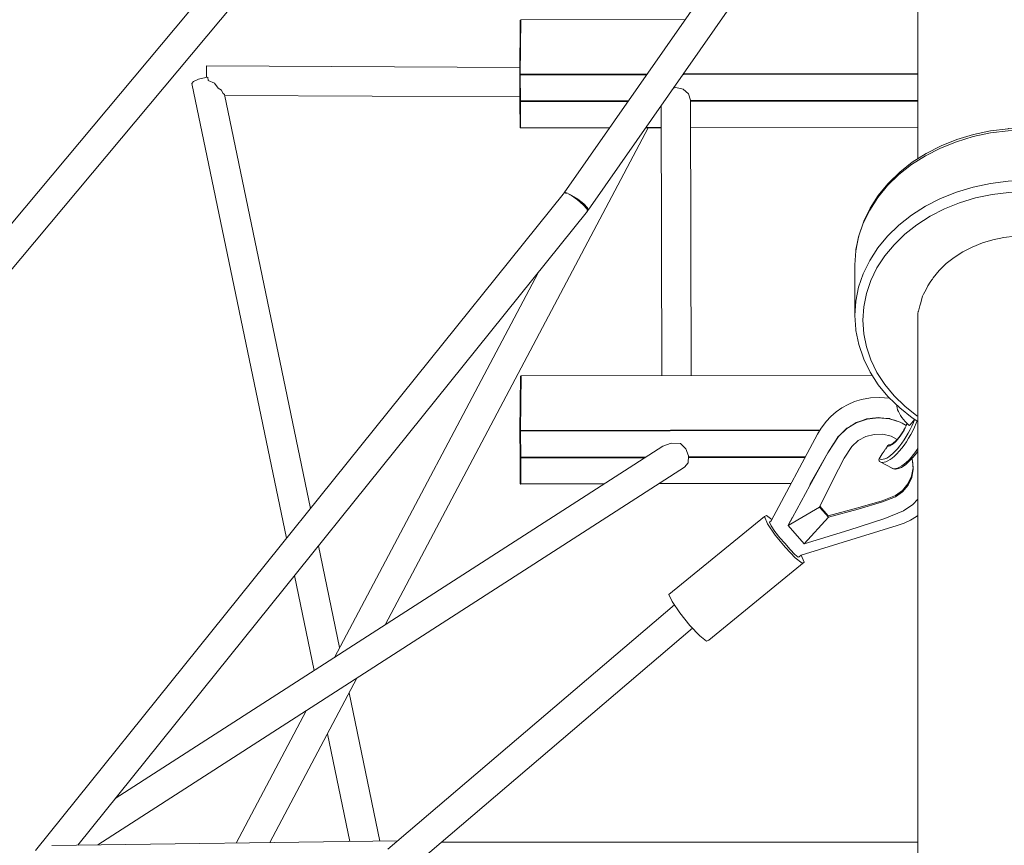
# Model space of a CAD drawing. Units: inches. Extents: x -537 to 763, y -565 to 735.
# Drawn here: x 48 to 111, y 347 to 400 of the extents above; entities that cross this region are included whole.
import ezdxf

# ---------------------------------------------------------------- set-up
doc = ezdxf.new("R2010")
doc.units = ezdxf.units.IN
doc.header["$MEASUREMENT"] = 0
doc.layers.add('_U+0421_U+043B_U+043E_U+0439 1', color=7, linetype='Continuous')

# ---------------------------------------------------------------- blocks, each defined once
blk = doc.blocks.new('block 37')
at = {"layer": '_U+0421_U+043B_U+043E_U+0439 1', "lineweight": 0}
for points in [[(79.774, 400.193), (79.743, 396.69)], [(79.774, 400.193), (79.809, 400.224)], [(79.809, 400.224), (79.778, 396.72)], [(79.809, 400.224), (90.377, 400.242)], [(79.743, 396.69), (79.752, 395.025)], [(87.933, 396.734), (79.778, 396.72)], [(87.899, 396.686), (79.778, 396.672)], [(79.787, 395.008), (79.778, 396.672)], [(105.328, 396.716), (90.218, 396.69)], [(105.328, 396.764), (90.251, 396.738)], [(89.772, 395.866), (89.618, 395.83)], [(89.773, 395.867), (90.248, 395.758)], [(90.249, 395.758), (90.598, 395.46)], [(79.787, 394.995), (79.752, 395.025)], [(79.753, 394.965), (79.753, 395.024)], [(90.598, 395.459), (90.728, 395.051)], [(90.729, 395.026), (105.328, 395.051)], [(90.729, 395.014), (105.328, 395.039)], [(79.753, 394.965), (79.761, 393.3)], [(79.787, 395.008), (86.738, 395.019)], [(79.787, 394.995), (86.729, 395.007)], [(79.787, 394.947), (86.695, 394.959)], [(79.796, 393.282), (79.787, 394.947)], [(90.729, 394.966), (105.328, 394.991)], [(79.797, 393.27), (79.761, 393.3)], [(79.796, 393.282), (85.534, 393.292)], [(79.797, 393.27), (85.525, 393.279)], [(87.843, 393.283), (88.833, 393.285)], [(87.852, 393.296), (88.833, 393.298)], [(90.733, 393.301), (105.328, 393.326)], [(90.733, 393.288), (105.328, 393.313)]]:
    blk.add_lwpolyline(points, dxfattribs=at)
blk = doc.blocks.new('block 51')
at = {"layer": '_U+0421_U+043B_U+043E_U+0439 1', "lineweight": 0}
for points in [[(79.788, 377.292), (79.823, 377.323)], [(79.823, 377.323), (79.792, 373.819)], [(79.823, 377.323), (102.402, 377.361)], [(79.788, 377.292), (79.757, 373.789)], [(79.757, 373.789), (79.766, 372.124)], [(99.053, 373.852), (79.792, 373.819)], [(99.025, 373.804), (79.792, 373.771)], [(79.801, 372.106), (79.792, 373.771)], [(89.47, 372.997), (88.949, 372.812)], [(89.472, 372.998), (90.067, 372.967)], [(90.067, 372.967), (90.101, 372.951)], [(79.801, 372.094), (79.766, 372.124)], [(79.767, 372.064), (79.767, 372.123)], [(79.767, 372.064), (79.775, 370.399)], [(79.801, 372.106), (87.874, 372.12)], [(79.801, 372.094), (87.855, 372.108)], [(79.801, 372.046), (87.78, 372.06)], [(79.81, 370.381), (79.801, 372.046)], [(90.585, 372.064), (98.087, 372.077)], [(90.589, 372.125), (98.12, 372.138)], [(90.589, 372.112), (98.113, 372.125)], [(79.811, 370.369), (79.775, 370.399)], [(79.81, 370.381), (85.187, 370.39)], [(79.811, 370.369), (85.167, 370.378)], [(88.687, 370.384), (97.189, 370.398)], [(88.706, 370.396), (97.196, 370.411)]]:
    blk.add_lwpolyline(points, dxfattribs=at)
blk = doc.blocks.new('block 71')
at = {"layer": '_U+0421_U+043B_U+043E_U+0439 1', "lineweight": 0}
for points in [[(100.851, 375.49), (100.455, 375.27)], [(101.269, 375.669), (100.851, 375.49)], [(101.703, 375.804), (101.269, 375.669)], [(101.703, 375.804), (102.296, 375.912)], [(102.296, 375.912), (102.897, 375.939)], [(103.496, 375.885), (102.897, 375.939)], [(103.542, 375.874), (103.496, 375.885)], [(99.746, 374.714), (100.085, 375.01)], [(100.085, 375.01), (100.455, 375.27)], [(99.119, 373.964), (99.392, 374.329)], [(99.44, 374.385), (99.392, 374.329)], [(99.746, 374.714), (99.44, 374.385)], [(100.761, 373.931), (101.381, 374.306)], [(101.308, 374.277), (101.047, 374.118)], [(101.379, 374.321), (101.308, 374.277)], [(101.379, 374.321), (101.642, 374.41)], [(102.069, 374.544), (101.381, 374.306)], [(101.651, 374.413), (101.642, 374.41)], [(101.651, 374.413), (101.674, 374.421)], [(101.935, 374.512), (101.674, 374.421)], [(102.039, 374.557), (101.935, 374.512)], [(102.066, 374.569), (102.039, 374.557)], [(102.096, 374.571), (102.066, 374.569)], [(102.069, 374.544), (102.792, 374.629)], [(102.266, 374.585), (102.096, 374.571)], [(102.266, 374.585), (102.422, 374.599)], [(102.444, 374.601), (102.422, 374.599)], [(102.445, 374.601), (102.465, 374.604)], [(102.79, 374.645), (102.465, 374.604)], [(102.926, 374.63), (102.79, 374.645)], [(103.517, 374.562), (102.792, 374.629)], [(103.38, 374.588), (102.926, 374.63)], [(103.496, 374.579), (103.38, 374.588)], [(103.515, 374.577), (103.496, 374.579)], [(103.515, 374.577), (103.533, 374.571)], [(103.517, 374.562), (104.206, 374.343)], [(103.533, 374.571), (103.809, 374.482)], [(103.822, 374.477), (103.809, 374.482)], [(103.823, 374.477), (103.843, 374.471)], [(104.204, 374.357), (103.843, 374.471)], [(104.248, 374.332), (104.205, 374.357)], [(104.582, 374.126), (104.206, 374.343)], [(104.248, 374.332), (104.33, 374.284)], [(104.33, 374.284), (104.586, 374.136)], [(95.907, 368.002), (98.888, 373.574)], [(98.888, 373.574), (99.119, 373.964)], [(100.761, 373.931), (100.241, 373.434)], [(100.246, 373.455), (100.46, 373.658)], [(100.475, 373.673), (100.46, 373.659)], [(100.476, 373.673), (100.498, 373.694)], [(100.728, 373.915), (100.498, 373.694)], [(100.746, 373.933), (100.728, 373.915)], [(100.759, 373.946), (100.775, 373.955)], [(100.775, 373.955), (101.011, 374.096)], [(101.023, 374.103), (101.011, 374.097)], [(101.023, 374.104), (101.047, 374.118)], [(102.525, 373.566), (101.985, 373.426)], [(102.525, 373.566), (103.084, 373.57)], [(103.625, 373.443), (103.084, 373.57)], [(99.542, 372.368), (100.241, 373.434)], [(99.876, 372.895), (99.848, 372.852)], [(99.876, 372.895), (99.974, 373.043)], [(100.036, 373.138), (99.974, 373.043)], [(100.036, 373.138), (100.038, 373.14)], [(100.038, 373.14), (100.088, 373.216)], [(100.222, 373.422), (100.088, 373.216)], [(100.239, 373.449), (100.222, 373.422)], [(100.246, 373.455), (100.239, 373.449)], [(101.494, 373.163), (101.087, 372.79)], [(101.494, 373.163), (101.985, 373.426)], [(103.419, 372.858), (103.451, 372.881)], [(103.453, 372.881), (103.471, 372.887)], [(103.471, 372.886), (103.491, 372.893)], [(103.625, 373.443), (104.014, 373.24)], [(99.542, 372.368), (98.384, 370.285)], [(99.539, 372.385), (98.422, 370.377)], [(99.848, 372.852), (99.539, 372.385)], [(100.601, 372.036), (101.087, 372.79)], [(102.856, 371.997), (103.052, 372.303)], [(103.052, 372.303), (103.168, 372.484)], [(103.168, 372.484), (103.258, 372.624)], [(103.258, 372.624), (103.27, 372.642)], [(103.27, 372.642), (103.379, 372.811)], [(103.379, 372.811), (103.389, 372.823)], [(103.389, 372.823), (103.413, 372.854)], [(103.413, 372.854), (103.419, 372.858)], [(100.601, 372.036), (99.872, 370.628)], [(102.826, 371.908), (102.83, 371.937)], [(102.829, 371.896), (102.826, 371.908)], [(102.83, 371.937), (102.833, 371.951)], [(102.833, 371.951), (102.847, 371.98)], [(102.836, 371.87), (102.844, 371.859)], [(102.844, 371.859), (102.862, 371.836)], [(102.847, 371.98), (102.856, 371.997)], [(102.862, 371.836), (102.877, 371.826)], [(102.877, 371.826), (102.905, 371.807)], [(102.906, 371.806), (103.676, 371.392)], [(105.002, 371.862), (104.952, 372.008)], [(104.996, 371.879), (105.03, 371.405)], [(105.002, 371.862), (105.04, 371.324)], [(103.666, 371.397), (103.716, 371.372)], [(103.719, 371.371), (103.766, 371.353)], [(104.931, 370.873), (105.03, 371.405)], [(104.941, 370.792), (105.04, 371.324)], [(98.422, 370.377), (98.381, 370.305)], [(99.023, 368.893), (99.872, 370.628)], [(104.346, 369.959), (104.696, 370.382)], [(104.931, 370.873), (104.696, 370.382)], [(104.941, 370.792), (104.707, 370.3)], [(96.997, 367.694), (98.384, 370.285)], [(104.346, 369.959), (103.897, 369.634)], [(104.356, 369.877), (103.907, 369.552)], [(104.356, 369.877), (104.707, 370.3)], [(103.046, 369.298), (101.488, 368.842)], [(103.056, 369.216), (101.499, 368.76)], [(103.046, 369.298), (103.897, 369.634)], [(103.056, 369.216), (103.907, 369.552)], [(105.014, 369.048), (105.328, 369.388)], [(99.023, 368.893), (96.997, 367.694)], [(99.023, 368.893), (99.588, 368.245)], [(99.045, 368.938), (99.578, 368.326)], [(99.578, 368.326), (101.488, 368.842)], [(99.588, 368.245), (101.499, 368.76)], [(103.215, 368.15), (104.42, 368.636)], [(105.014, 369.048), (104.42, 368.636)], [(89.332, 363.271), (95.473, 368.278)], [(95.612, 368.342), (95.473, 368.278)], [(95.473, 368.278), (95.679, 367.821)], [(95.948, 368.079), (95.612, 368.342)], [(95.679, 367.821), (96.172, 367.091)], [(95.794, 367.91), (95.907, 368.002)], [(95.794, 367.91), (95.895, 367.683)], [(97.043, 367.804), (96.995, 367.714)], [(97.043, 367.804), (96.995, 367.714)], [(97.043, 367.804), (96.995, 367.714)], [(97.043, 367.804), (96.995, 367.714)], [(97.273, 368.234), (97.043, 367.804)], [(97.273, 368.234), (97.043, 367.804)], [(97.273, 368.234), (97.043, 367.804)], [(97.273, 368.234), (97.043, 367.804)], [(99.588, 368.245), (98.023, 366.516)], [(99.588, 368.245), (99.578, 368.326)], [(103.215, 368.15), (100.897, 367.399)], [(104.01, 367.693), (104.447, 367.847)], [(104.447, 367.847), (104.865, 368.045)], [(105.259, 368.285), (104.865, 368.045)], [(105.328, 368.337), (105.259, 368.285)], [(95.895, 367.683), (96.137, 367.32)], [(96.137, 367.32), (96.462, 366.911)], [(96.995, 367.714), (96.997, 367.694)], [(98.023, 366.516), (96.997, 367.694)], [(97.83, 365.794), (104.01, 367.693)], [(98.023, 366.516), (100.897, 367.399)], [(96.172, 367.091), (96.822, 366.285)], [(96.787, 366.559), (96.462, 366.911)], [(96.787, 366.559), (97.12, 366.155)], [(96.822, 366.285), (97.454, 365.619)], [(97.12, 366.155), (97.434, 365.831)], [(91.896, 360.327), (98.037, 365.335)], [(97.434, 365.831), (97.651, 365.666)], [(97.454, 365.619), (97.899, 365.271)], [(97.651, 365.666), (97.717, 365.702)], [(97.708, 365.697), (97.688, 365.687)], [(97.717, 365.702), (97.708, 365.697)], [(97.717, 365.702), (97.83, 365.794)], [(98.037, 365.335), (97.832, 365.792)], [(98.037, 365.335), (97.899, 365.271)], [(89.538, 362.814), (89.332, 363.271)], [(90.031, 362.084), (89.538, 362.814)], [(90.681, 361.278), (90.031, 362.084)], [(91.313, 360.612), (90.681, 361.278)], [(91.758, 360.264), (91.313, 360.612)], [(91.896, 360.327), (91.758, 360.264)]]:
    blk.add_lwpolyline(points, dxfattribs=at)
blk = doc.blocks.new('block 80')
at = {"layer": '_U+0421_U+043B_U+043E_U+0439 1', "lineweight": 0}
for points in [[(110.017, 393.081), (111.147, 393.222)], [(112.289, 393.135), (111.139, 393.087)], [(111.153, 393.223), (111.147, 393.222)], [(112.289, 393.27), (111.153, 393.223)], [(112.289, 393.27), (113.425, 393.223)], [(112.289, 393.135), (113.439, 393.087)], [(113.431, 393.222), (113.425, 393.223)], [(113.431, 393.222), (114.561, 393.081)], [(106.825, 392.116), (107.845, 392.525)], [(107.815, 392.385), (108.89, 392.71)], [(107.845, 392.525), (108.912, 392.848)], [(108.89, 392.71), (110.002, 392.945)], [(108.912, 392.848), (110.017, 393.081)], [(110.002, 392.945), (111.139, 393.087)], [(113.439, 393.087), (114.576, 392.945)], [(114.561, 393.081), (115.666, 392.848)], [(114.576, 392.945), (115.688, 392.71)], [(115.666, 392.848), (116.733, 392.525)], [(115.688, 392.71), (116.763, 392.385)], [(116.733, 392.525), (117.752, 392.116)], [(105.824, 391.479), (106.79, 391.973)], [(105.866, 391.625), (106.825, 392.116)], [(106.79, 391.973), (107.815, 392.385)], [(116.763, 392.385), (117.788, 391.973)], [(117.752, 392.116), (118.712, 391.625)], [(117.788, 391.973), (118.754, 391.479)], [(104.929, 390.908), (105.824, 391.479)], [(104.977, 391.058), (105.866, 391.625)], [(118.712, 391.625), (119.6, 391.058)], [(118.754, 391.479), (119.649, 390.908)], [(104.115, 390.267), (104.929, 390.908)], [(104.169, 390.42), (104.977, 391.058)], [(119.6, 391.058), (120.409, 390.42)], [(119.649, 390.908), (120.463, 390.267)], [(103.391, 389.562), (104.115, 390.267)], [(103.449, 389.72), (104.169, 390.42)], [(112.289, 390.218), (113.01, 390.188)], [(120.409, 390.42), (121.129, 389.72)], [(120.463, 390.267), (121.187, 389.562)], [(102.764, 388.801), (103.391, 389.562)], [(102.791, 388.925), (103.417, 389.684)], [(103.417, 389.684), (103.449, 389.72)], [(107.815, 389.136), (108.89, 389.462)], [(108.89, 389.462), (110.002, 389.696)], [(111.139, 389.838), (110.002, 389.696)], [(112.289, 389.886), (111.139, 389.838)], [(112.289, 389.886), (113.439, 389.838)], [(113.439, 389.838), (114.576, 389.696)], [(114.576, 389.696), (115.688, 389.462)], [(115.688, 389.462), (116.763, 389.136)], [(121.161, 389.684), (121.129, 389.72)], [(121.161, 389.684), (121.787, 388.925)], [(121.187, 389.562), (121.814, 388.801)], [(102.241, 387.992), (102.764, 388.801)], [(102.27, 388.119), (102.791, 388.925)], [(105.824, 388.23), (106.79, 388.725)], [(106.79, 388.725), (107.815, 389.136)], [(108.023, 388.455), (109.048, 388.765)], [(109.048, 388.765), (110.108, 388.989)], [(110.108, 388.989), (111.193, 389.124)], [(112.289, 389.169), (111.193, 389.124)], [(113.385, 389.124), (112.289, 389.169)], [(113.385, 389.124), (114.47, 388.989)], [(114.47, 388.989), (115.53, 388.765)], [(115.53, 388.765), (116.555, 388.455)], [(116.763, 389.136), (117.788, 388.725)], [(117.788, 388.725), (118.754, 388.23)], [(121.787, 388.925), (122.308, 388.119)], [(121.814, 388.801), (122.337, 387.992)], [(101.859, 387.275), (102.27, 388.119)], [(104.929, 387.659), (105.824, 388.23)], [(106.124, 387.591), (107.045, 388.062)], [(107.045, 388.062), (108.023, 388.455)], [(116.555, 388.455), (117.533, 388.062)], [(117.533, 388.062), (118.454, 387.591)], [(118.754, 388.23), (119.649, 387.659)], [(122.308, 388.119), (122.719, 387.275)], [(101.829, 387.145), (102.241, 387.992)], [(104.115, 387.018), (104.929, 387.659)], [(105.271, 387.046), (106.124, 387.591)], [(118.454, 387.591), (119.307, 387.046)], [(119.649, 387.659), (120.463, 387.018)], [(122.337, 387.992), (122.749, 387.145)], [(101.531, 386.269), (101.829, 387.145)], [(101.538, 386.341), (101.836, 387.217)], [(101.836, 387.217), (101.859, 387.275)], [(103.391, 386.313), (104.115, 387.018)], [(104.495, 386.434), (105.271, 387.046)], [(119.307, 387.046), (120.083, 386.434)], [(120.463, 387.018), (121.187, 386.313)], [(122.742, 387.217), (122.719, 387.275)], [(122.742, 387.217), (123.039, 386.341)], [(122.749, 387.145), (123.047, 386.269)], [(101.35, 385.373), (101.531, 386.269)], [(101.358, 385.446), (101.538, 386.341)], [(102.764, 385.552), (103.391, 386.313)], [(103.804, 385.762), (104.495, 386.434)], [(110.157, 386.075), (110.855, 386.222)], [(110.855, 386.222), (111.568, 386.311)], [(112.289, 386.341), (111.568, 386.311)], [(112.289, 386.341), (113.01, 386.311)], [(113.01, 386.311), (113.723, 386.222)], [(113.723, 386.222), (114.421, 386.075)], [(120.083, 386.434), (120.774, 385.762)], [(121.187, 386.313), (121.814, 385.552)], [(123.039, 386.341), (123.219, 385.446)], [(123.047, 386.269), (123.227, 385.373)], [(102.241, 384.743), (102.764, 385.552)], [(103.206, 385.036), (103.804, 385.762)], [(108.234, 385.302), (108.839, 385.612)], [(108.839, 385.612), (109.483, 385.871)], [(109.483, 385.871), (110.157, 386.075)], [(114.421, 386.075), (115.095, 385.871)], [(115.095, 385.871), (115.739, 385.612)], [(115.739, 385.612), (116.344, 385.302)], [(120.774, 385.762), (121.372, 385.036)], [(121.814, 385.552), (122.337, 384.743)], [(101.29, 384.466), (101.35, 385.373)], [(101.35, 385.373), (101.358, 385.446)], [(102.707, 384.265), (103.206, 385.036)], [(107.162, 384.542), (107.672, 384.944)], [(107.672, 384.944), (108.234, 385.302)], [(116.344, 385.302), (116.905, 384.944)], [(116.905, 384.944), (117.416, 384.542)], [(121.372, 385.036), (121.87, 384.265)], [(123.227, 385.373), (123.219, 385.446)], [(123.227, 385.373), (123.288, 384.466)], [(101.29, 384.466), (101.29, 381.218)], [(101.829, 383.896), (102.241, 384.743)], [(102.314, 383.458), (102.707, 384.265)], [(106.707, 384.099), (107.162, 384.542)], [(117.416, 384.542), (117.871, 384.099)], [(121.87, 384.265), (122.264, 383.458)], [(122.337, 384.743), (122.749, 383.896)], [(123.288, 384.466), (123.288, 381.218)], [(101.531, 383.02), (101.829, 383.896)], [(106.314, 383.622), (106.707, 384.099)], [(117.871, 384.099), (118.264, 383.622)], [(122.749, 383.896), (123.047, 383.02)], [(101.35, 382.124), (101.531, 383.02)], [(102.03, 382.622), (102.314, 383.458)], [(105.867, 382.87), (105.986, 383.115)], [(105.986, 383.115), (106.137, 383.349)], [(106.227, 383.508), (106.137, 383.349)], [(106.227, 383.508), (106.271, 383.555)], [(106.271, 383.555), (106.314, 383.622)], [(118.264, 383.622), (118.307, 383.556)], [(118.35, 383.508), (118.307, 383.556)], [(118.35, 383.508), (118.441, 383.349)], [(118.441, 383.349), (118.592, 383.115)], [(118.592, 383.115), (118.711, 382.87)], [(122.264, 383.458), (122.548, 382.622)], [(123.047, 383.02), (123.227, 382.124)], [(101.858, 381.767), (102.03, 382.622)], [(105.632, 382.455), (105.52, 382.037)], [(105.705, 382.584), (105.632, 382.455)], [(105.705, 382.584), (105.708, 382.589)], [(105.708, 382.589), (105.867, 382.87)], [(118.867, 382.593), (118.711, 382.87)], [(118.867, 382.593), (118.87, 382.589)], [(118.946, 382.455), (118.87, 382.589)], [(119.057, 382.042), (118.946, 382.455)], [(122.548, 382.622), (122.72, 381.767)], [(101.29, 381.218), (101.35, 382.124)], [(101.801, 380.903), (101.858, 381.767)], [(105.463, 381.828), (105.369, 381.477)], [(105.518, 382.032), (105.463, 381.828)], [(105.518, 382.032), (105.52, 382.037)], [(119.057, 382.042), (119.058, 382.037)], [(119.081, 381.951), (119.058, 382.037)], [(119.206, 381.49), (119.081, 381.951)], [(122.72, 381.767), (122.777, 380.903)], [(123.227, 382.124), (123.288, 381.218)], [(101.35, 380.311), (101.29, 381.218)], [(105.365, 381.462), (105.328, 381.326)], [(105.365, 381.462), (105.369, 381.477)], [(119.206, 381.49), (119.209, 381.477)], [(119.25, 381.327), (119.209, 381.477)], [(123.288, 381.218), (123.227, 380.312)], [(101.858, 380.039), (101.801, 380.903)], [(122.777, 380.903), (122.72, 380.039)], [(101.35, 380.311), (101.358, 380.238)], [(101.538, 379.343), (101.358, 380.238)], [(102.03, 379.185), (101.858, 380.039)], [(122.72, 380.039), (122.548, 379.185)], [(123.219, 380.238), (123.039, 379.343)], [(123.227, 380.312), (123.219, 380.238)], [(101.836, 378.467), (101.538, 379.343)], [(123.039, 379.343), (122.742, 378.467)], [(102.314, 378.349), (102.03, 379.185)], [(122.548, 379.185), (122.264, 378.349)], [(101.859, 378.409), (101.836, 378.467)], [(102.27, 377.565), (101.859, 378.409)], [(102.707, 377.541), (102.314, 378.349)], [(122.264, 378.349), (121.87, 377.541)], [(122.719, 378.409), (122.308, 377.565)], [(122.719, 378.409), (122.742, 378.467)], [(102.791, 376.759), (102.27, 377.565)], [(103.206, 376.77), (102.707, 377.541)], [(121.87, 377.541), (121.372, 376.77)], [(122.308, 377.565), (121.787, 376.759)], [(103.417, 376), (102.791, 376.759)], [(103.804, 376.045), (103.206, 376.77)], [(121.372, 376.77), (120.774, 376.045)], [(121.787, 376.759), (121.161, 376)], [(104.495, 375.372), (103.804, 376.045)], [(120.774, 376.045), (120.083, 375.372)], [(103.449, 375.964), (103.417, 376)], [(104.169, 375.264), (103.449, 375.964)], [(103.98, 375.379), (103.975, 375.452)], [(121.129, 375.964), (120.409, 375.264)], [(121.129, 375.964), (121.161, 376)], [(104.002, 375.266), (103.98, 375.379)], [(104.038, 375.147), (104.002, 375.266)], [(104.087, 375.024), (104.038, 375.147)], [(104.15, 374.899), (104.087, 375.024)], [(104.225, 374.772), (104.15, 374.899)], [(104.977, 374.626), (104.169, 375.264)], [(104.312, 374.645), (104.225, 374.772)], [(105.271, 374.761), (104.495, 375.372)], [(120.083, 375.372), (119.307, 374.761)], [(120.409, 375.264), (119.6, 374.626)], [(120.441, 374.831), (120.355, 374.704)], [(120.516, 374.959), (120.441, 374.831)], [(120.551, 375.03), (120.516, 374.959)], [(104.41, 374.519), (104.312, 374.645)], [(104.517, 374.396), (104.41, 374.519)], [(104.633, 374.278), (104.517, 374.396)], [(104.578, 374.118), (104.638, 374.253)], [(104.593, 374.119), (104.655, 374.258)], [(104.756, 374.165), (104.633, 374.278)], [(104.638, 374.253), (104.644, 374.268)], [(104.798, 374.131), (104.756, 374.165)], [(104.804, 374.139), (104.8, 374.133)], [(104.807, 374.141), (104.804, 374.139)], [(104.814, 374.15), (104.807, 374.141)], [(104.818, 374.154), (104.814, 374.15)], [(104.829, 374.167), (104.818, 374.154)], [(104.834, 374.172), (104.829, 374.167)], [(104.847, 374.188), (104.834, 374.172)], [(104.854, 374.196), (104.847, 374.188)], [(104.913, 374.264), (104.854, 374.196)], [(104.913, 374.264), (104.954, 374.311)], [(104.953, 374.098), (105.055, 374.328)], [(104.954, 374.311), (105.13, 374.514)], [(105.328, 374.402), (104.977, 374.626)], [(105.055, 374.328), (105.13, 374.514)], [(105.126, 374.031), (105.235, 374.274)], [(105.139, 374.523), (105.13, 374.514)], [(105.235, 374.274), (105.295, 374.424)], [(105.328, 374.724), (105.271, 374.761)], [(119.307, 374.761), (119.25, 374.724)], [(119.6, 374.626), (119.25, 374.402)], [(119.431, 374.326), (119.369, 374.479)], [(119.541, 374.084), (119.431, 374.326)], [(119.529, 374.573), (119.524, 374.577)], [(119.529, 374.573), (119.536, 374.567)], [(119.614, 374.478), (119.536, 374.567)], [(119.611, 374.382), (119.536, 374.567)], [(119.715, 374.152), (119.611, 374.382)], [(119.685, 374.397), (119.614, 374.478)], [(119.685, 374.397), (119.714, 374.365)], [(119.815, 374.251), (119.714, 374.365)], [(119.829, 373.923), (119.715, 374.152)], [(119.841, 374.221), (119.836, 374.227)], [(119.841, 374.221), (119.847, 374.215)], [(119.852, 374.209), (119.859, 374.201)], [(119.859, 374.201), (119.863, 374.196)], [(119.863, 374.196), (119.868, 374.191)], [(119.868, 374.191), (119.87, 374.189)], [(119.913, 374.22), (119.872, 374.186)], [(120.035, 374.334), (119.913, 374.22)], [(120.048, 374.246), (120.016, 374.316)], [(120.151, 374.454), (120.035, 374.334)], [(120.08, 374.176), (120.058, 374.225)], [(120.15, 374.036), (120.08, 374.176)], [(120.257, 374.577), (120.151, 374.454)], [(120.355, 374.704), (120.257, 374.577)], [(104.2, 373.473), (104.283, 373.592)], [(104.202, 373.451), (104.288, 373.575)], [(104.283, 373.592), (104.363, 373.718)], [(104.288, 373.575), (104.37, 373.705)], [(104.363, 373.718), (104.439, 373.848)], [(104.37, 373.705), (104.449, 373.84)], [(104.439, 373.848), (104.511, 373.982)], [(104.449, 373.84), (104.524, 373.979)], [(104.511, 373.982), (104.578, 374.118)], [(104.524, 373.979), (104.593, 374.119)], [(104.589, 373.421), (104.719, 373.642)], [(104.719, 373.642), (104.84, 373.868)], [(104.741, 373.314), (104.878, 373.548)], [(104.84, 373.868), (104.953, 374.098)], [(104.878, 373.548), (105.007, 373.788)], [(105.007, 373.788), (105.126, 374.031)], [(119.662, 373.841), (119.541, 374.084)], [(119.793, 373.603), (119.662, 373.841)], [(119.932, 373.37), (119.793, 373.603)], [(119.952, 373.698), (119.829, 373.923)], [(120.083, 373.478), (119.952, 373.698)], [(120.163, 374.04), (120.119, 374.127)], [(120.225, 373.898), (120.15, 374.036)], [(120.235, 373.906), (120.163, 374.04)], [(120.305, 373.764), (120.225, 373.898)], [(120.313, 373.777), (120.235, 373.906)], [(120.389, 373.634), (120.305, 373.764)], [(120.394, 373.652), (120.313, 373.777)], [(120.45, 373.547), (120.389, 373.634)], [(120.46, 373.558), (120.394, 373.652)], [(120.476, 373.511), (120.45, 373.547)], [(120.477, 373.533), (120.46, 373.558)], [(120.565, 373.396), (120.476, 373.511)], [(120.563, 373.421), (120.477, 373.533)], [(103.494, 372.893), (103.548, 372.897)], [(103.548, 372.897), (103.598, 372.91)], [(103.578, 372.901), (103.647, 372.932)], [(103.602, 372.863), (103.681, 372.911)], [(103.647, 372.932), (103.721, 372.977)], [(103.681, 372.911), (103.764, 372.971)], [(103.721, 372.977), (103.799, 373.034)], [(103.764, 372.971), (103.85, 373.045)], [(103.799, 373.034), (103.879, 373.103)], [(103.85, 373.045), (103.937, 373.131)], [(103.879, 373.103), (103.962, 373.183)], [(103.937, 373.131), (104.026, 373.228)], [(103.962, 373.183), (104.043, 373.273)], [(104.026, 373.228), (104.114, 373.335)], [(104.03, 373.257), (104.116, 373.361)], [(104.114, 373.335), (104.202, 373.451)], [(104.116, 373.361), (104.2, 373.473)], [(104.171, 372.816), (104.314, 373.006)], [(104.298, 372.673), (104.45, 372.874)], [(104.314, 373.006), (104.454, 373.208)], [(104.45, 372.874), (104.598, 373.089)], [(104.454, 373.208), (104.589, 373.421)], [(104.598, 373.089), (104.741, 373.314)], [(120.077, 373.146), (119.932, 373.37)], [(120.227, 372.932), (120.077, 373.146)], [(120.221, 373.266), (120.083, 373.478)], [(120.362, 373.065), (120.221, 373.266)], [(120.381, 372.732), (120.227, 372.932)], [(120.508, 372.876), (120.362, 373.065)], [(120.655, 372.702), (120.508, 372.876)], [(120.636, 373.336), (120.562, 373.423)], [(120.655, 373.289), (120.565, 373.396)], [(120.72, 373.245), (120.636, 373.336)], [(120.744, 373.193), (120.655, 373.289)], [(120.803, 373.165), (120.72, 373.245)], [(120.833, 373.107), (120.744, 373.193)], [(120.885, 373.096), (120.803, 373.165)], [(120.92, 373.034), (120.833, 373.107)], [(120.963, 373.04), (120.885, 373.096)], [(121.004, 372.974), (120.92, 373.034)], [(121.014, 373.011), (120.963, 373.04)], [(121.084, 372.928), (121.004, 372.974)], [(121.105, 372.919), (121.084, 372.928)], [(103.379, 372.811), (103.396, 372.808)], [(103.396, 372.808), (103.459, 372.812)], [(103.459, 372.812), (103.528, 372.83)], [(103.528, 372.83), (103.602, 372.863)], [(103.598, 372.221), (103.738, 372.342)], [(103.738, 372.342), (103.881, 372.482)], [(103.84, 372.171), (103.992, 372.32)], [(103.881, 372.482), (104.026, 372.641)], [(103.992, 372.32), (104.145, 372.488)], [(104.026, 372.641), (104.171, 372.816)], [(104.145, 372.488), (104.298, 372.673)], [(104.899, 372.082), (105.052, 372.267)], [(105.013, 372.077), (105.161, 372.256)], [(105.052, 372.267), (105.204, 372.468)], [(105.161, 372.256), (105.307, 372.45)], [(105.204, 372.468), (105.328, 372.648)], [(105.307, 372.45), (105.328, 372.48)], [(119.327, 372.734), (119.25, 372.854)], [(119.375, 372.501), (119.25, 372.679)], [(119.478, 372.521), (119.327, 372.734)], [(119.523, 372.309), (119.375, 372.501)], [(119.631, 372.321), (119.478, 372.521)], [(119.535, 372.294), (119.523, 372.309)], [(119.687, 372.114), (119.535, 372.294)], [(119.787, 372.136), (119.631, 372.321)], [(120.536, 372.548), (120.381, 372.732)], [(120.692, 372.381), (120.536, 372.548)], [(120.801, 372.544), (120.655, 372.702)], [(120.845, 372.234), (120.692, 372.381)], [(120.946, 372.405), (120.801, 372.544)], [(120.996, 372.107), (120.845, 372.234)], [(121.088, 372.285), (120.946, 372.405)], [(121.226, 372.187), (121.088, 372.285)], [(102.856, 371.997), (102.905, 371.971)], [(102.905, 371.971), (102.996, 371.953)], [(102.905, 371.807), (102.958, 371.779)], [(102.958, 371.779), (103.055, 371.76)], [(102.996, 371.953), (103.099, 371.96)], [(103.055, 371.76), (103.163, 371.767)], [(103.099, 371.96), (103.211, 371.99)], [(103.163, 371.767), (103.283, 371.799)], [(103.211, 371.99), (103.333, 372.044)], [(103.283, 371.799), (103.411, 371.856)], [(103.333, 372.044), (103.462, 372.121)], [(103.411, 371.856), (103.548, 371.938)], [(103.462, 372.121), (103.598, 372.221)], [(103.548, 371.938), (103.692, 372.043)], [(103.692, 372.043), (103.84, 372.171)], [(104.302, 371.532), (104.446, 371.637)], [(104.414, 371.521), (104.555, 371.624)], [(104.446, 371.637), (104.594, 371.765)], [(104.555, 371.624), (104.7, 371.749)], [(104.594, 371.765), (104.746, 371.913)], [(104.7, 371.749), (104.849, 371.895)], [(104.746, 371.913), (104.899, 372.082)], [(104.849, 371.895), (104.999, 372.06)], [(104.999, 372.06), (105.013, 372.077)], [(119.84, 371.95), (119.687, 372.114)], [(119.942, 371.969), (119.787, 372.136)], [(119.99, 371.805), (119.84, 371.95)], [(120.096, 371.822), (119.942, 371.969)], [(120.138, 371.681), (119.99, 371.805)], [(120.246, 371.695), (120.096, 371.822)], [(120.28, 371.579), (120.138, 371.681)], [(120.392, 371.591), (120.246, 371.695)], [(121.141, 372.003), (120.996, 372.107)], [(121.28, 371.922), (121.141, 372.003)], [(121.357, 372.11), (121.226, 372.187)], [(121.41, 371.866), (121.28, 371.922)], [(121.48, 372.057), (121.357, 372.11)], [(121.531, 371.834), (121.41, 371.866)], [(121.594, 372.028), (121.48, 372.057)], [(121.641, 371.828), (121.531, 371.834)], [(121.698, 372.022), (121.594, 372.028)], [(121.686, 371.837), (121.641, 371.828)], [(121.724, 372.027), (121.698, 372.022)], [(103.716, 371.372), (103.809, 371.354)], [(103.766, 371.353), (103.854, 371.336)], [(103.809, 371.354), (103.917, 371.361)], [(103.854, 371.336), (103.895, 371.334)], [(103.895, 371.334), (104.002, 371.34)], [(103.917, 371.361), (104.037, 371.393)], [(104.002, 371.34), (104.121, 371.372)], [(104.037, 371.393), (104.166, 371.45)], [(104.121, 371.372), (104.154, 371.385)], [(104.154, 371.385), (104.28, 371.441)], [(104.166, 371.45), (104.302, 371.532)], [(104.28, 371.441), (104.414, 371.521)], [(120.416, 371.5), (120.28, 371.579)], [(120.53, 371.51), (120.392, 371.591)], [(120.544, 371.445), (120.416, 371.5)], [(120.661, 371.454), (120.53, 371.51)], [(120.577, 371.433), (120.544, 371.445)], [(120.697, 371.402), (120.577, 371.433)], [(120.782, 371.423), (120.661, 371.454)], [(120.806, 371.396), (120.697, 371.402)], [(120.892, 371.417), (120.782, 371.423)], [(120.847, 371.398), (120.806, 371.396)], [(120.856, 371.4), (120.847, 371.398)], [(120.904, 371.419), (120.892, 371.417)]]:
    blk.add_lwpolyline(points, dxfattribs=at)
blk = doc.blocks.new('block 104')
at = {"layer": '_U+0421_U+043B_U+043E_U+0439 1', "lineweight": 0}
for points in [[(11.97, 345.197), (92.635, 441.597)], [(13.626, 344.215), (77.078, 420.045)], [(82.604, 389.089), (93.845, 405.218)], [(84.145, 387.976), (95.416, 404.149)], [(59.6, 397.137), (59.598, 396.789)], [(59.601, 397.264), (59.6, 397.137)], [(59.601, 397.264), (79.748, 397.161)], [(59.094, 396.398), (58.769, 396.251)], [(59.553, 396.523), (59.094, 396.398)], [(59.694, 396.543), (59.553, 396.523)], [(59.598, 396.789), (59.596, 396.529)], [(59.708, 396.314), (59.694, 396.543)], [(59.709, 396.313), (60.112, 396.148)], [(58.769, 396.251), (58.666, 396.121)], [(64.754, 366.886), (58.666, 396.121)], [(60.116, 396.147), (60.112, 396.148)], [(60.116, 396.147), (60.344, 395.835)], [(60.344, 395.835), (60.348, 395.833)], [(60.348, 395.833), (60.56, 395.69)], [(60.568, 395.685), (60.56, 395.69)], [(60.568, 395.685), (60.675, 395.486)], [(60.677, 395.485), (60.748, 395.429)], [(60.752, 395.426), (60.748, 395.429)], [(66.295, 368.803), (60.752, 395.426)], [(60.766, 395.358), (79.751, 395.261)], [(48.61, 346.806), (82.625, 389.115)], [(82.662, 389.11), (82.625, 389.115)], [(82.697, 389.068), (82.662, 389.11)], [(82.697, 389.068), (82.747, 389.071)], [(82.697, 389.068), (82.75, 389.07)], [(82.747, 389.071), (82.75, 389.07)], [(82.75, 389.07), (82.77, 389.094)], [(82.917, 389.011), (82.772, 389.094)], [(82.918, 388.998), (82.917, 389.011)], [(82.918, 388.998), (83.073, 388.931)], [(82.92, 388.997), (83.012, 388.957)], [(83.078, 388.92), (83.012, 388.957)], [(83.073, 388.931), (83.478, 388.681)], [(83.461, 388.638), (83.078, 388.92)], [(83.818, 388.324), (83.461, 388.638)], [(83.478, 388.681), (83.853, 388.388)], [(84.054, 388.063), (83.818, 388.324)], [(83.853, 388.388), (84.097, 388.13)], [(84.106, 387.924), (84.054, 388.063)], [(84.145, 387.976), (84.097, 388.13)], [(51.323, 347.149), (84.106, 387.924)], [(84.145, 387.976), (84.088, 387.974)], [(68.159, 359.852), (66.797, 366.395)], [(66.525, 358.378), (65.255, 364.478)], [(71.26, 346.895), (89.685, 362.596)], [(72.492, 345.449), (90.854, 361.096)], [(70.75, 347.409), (68.766, 356.937)], [(68.815, 347.383), (67.373, 354.306)], [(105.328, 347.341), (74.713, 347.341)]]:
    blk.add_lwpolyline(points, dxfattribs=at)
blk = doc.blocks.new('block 107')
at = {"layer": '_U+0421_U+043B_U+043E_U+0439 1', "lineweight": 0}
for points in [[(90.728, 395.064), (90.771, 377.341)], [(88.83, 394.698), (88.871, 377.338)], [(88.003, 393.284), (71.08, 361.31)], [(80.92, 383.962), (67.82, 359.211)], [(90.415, 372.626), (90.101, 372.951)], [(53.728, 350.139), (88.949, 372.812)], [(90.593, 372.176), (90.415, 372.626)], [(90.338, 371.447), (90.565, 371.744)], [(90.565, 371.744), (90.593, 372.176)], [(52.618, 347.166), (90.338, 371.447)], [(69.266, 357.883), (63.673, 347.314)], [(66.006, 355.784), (61.508, 347.285)], [(71.881, 347.424), (49.659, 347.126)]]:
    blk.add_lwpolyline(points, dxfattribs=at)
blk = doc.blocks.new('block 123')
at = {"layer": '_U+0421_U+043B_U+043E_U+0439 1', "lineweight": 0}
for points in [[(105.328, 402.941), (105.328, 394.449)], [(105.328, 394.449), (105.328, 391.281)], [(105.328, 381.327), (105.328, 376.133)], [(105.328, 375.007), (105.328, 376.133)], [(105.328, 375.007), (105.328, 365.241)], [(105.328, 366.332), (105.328, 356.119)], [(105.328, 365.241), (105.328, 366.332)], [(105.328, 356.119), (105.328, 345.504)]]:
    blk.add_lwpolyline(points, dxfattribs=at)
blk = doc.blocks.new('block 3')
at = {"layer": '_U+0421_U+043B_U+043E_U+0439 1'}
for name in ['block 123', 'block 104', 'block 37', 'block 107', 'block 80', 'block 51', 'block 71']:
    blk.add_blockref(name, (0, 0), dxfattribs=at)
blk = doc.blocks.new('block 2')
at = {"layer": '_U+0421_U+043B_U+043E_U+0439 1', "lineweight": 0}
blk.add_open_spline([(762.889, 188.35), (762.889, 305.355), (687.1, 404.654), (581.933, 439.859), (476.418, 464.046), (386.711, 529.663), (330.846, 618.674), (283.108, 688.691), (202.712, 734.667), (111.571, 734.667), (18.99, 734.667), (-62.503, 687.227), (-109.941, 615.338), (-161.824, 534.443), (-241.846, 473.325), (-336.192, 445.78), (-336.192, 445.78), (-336.183, 445.682), (-336.183, 445.682), (-337.122, 445.448), (-338.059, 445.209), (-338.995, 444.965), (-341.066, 444.376), (-343.146, 443.81), (-345.23, 443.254), (-456.033, 411.447), (-537.111, 309.369), (-537.111, 188.35), (-537.111, 57.448), (-442.252, -51.296), (-317.519, -72.915), (-362.669, -120.462), (-390.374, -184.732), (-390.374, -255.474), (-390.374, -262.39), (-386.259, -404.237), (-386.259, -405.226), (-386.259, -493.651), (-314.57, -565.333), (-226.137, -565.333), (-211.081, -565.333), (-196.511, -563.252), (-182.697, -559.366), (-89.581, -525.986), (10.772, -507.8), (115.373, -507.8), (217.391, -507.8), (315.367, -525.102), (406.531, -556.924), (422.642, -562.371), (439.897, -565.333), (457.847, -565.333), (546.28, -565.333), (617.969, -493.651), (617.969, -405.226), (617.969, -405.226), (617.969, -405.226), (617.969, -405.226), (617.969, -405.226), (617.969, -255.474), (617.969, -255.474), (617.969, -184.598), (590.16, -120.217), (544.857, -72.643), (668.821, -50.391), (762.889, 57.995), (762.889, 188.35)], degree=3, knots=[0, 0, 0, 0, 1, 1, 1, 2, 2, 2, 3, 3, 3, 4, 4, 4, 5, 5, 5, 6, 6, 6, 7, 7, 7, 8, 8, 8, 9, 9, 9, 10, 10, 10, 11, 11, 11, 12, 12, 12, 13, 13, 13, 14, 14, 14, 15, 15, 15, 16, 16, 16, 17, 17, 17, 18, 18, 18, 19, 19, 19, 20, 20, 20, 21, 21, 21, 22, 22, 22, 22], dxfattribs=at)
at = {"layer": '_U+0421_U+043B_U+043E_U+0439 1'}
blk.add_blockref('block 3', (0, 0), dxfattribs=at)

msp = doc.modelspace()

# ---------------------------------------------------------------- block references
at = {"layer": '_U+0421_U+043B_U+043E_U+0439 1'}
msp.add_blockref('block 2', (0, 0), dxfattribs=at)

doc.saveas('drawing.dxf')
